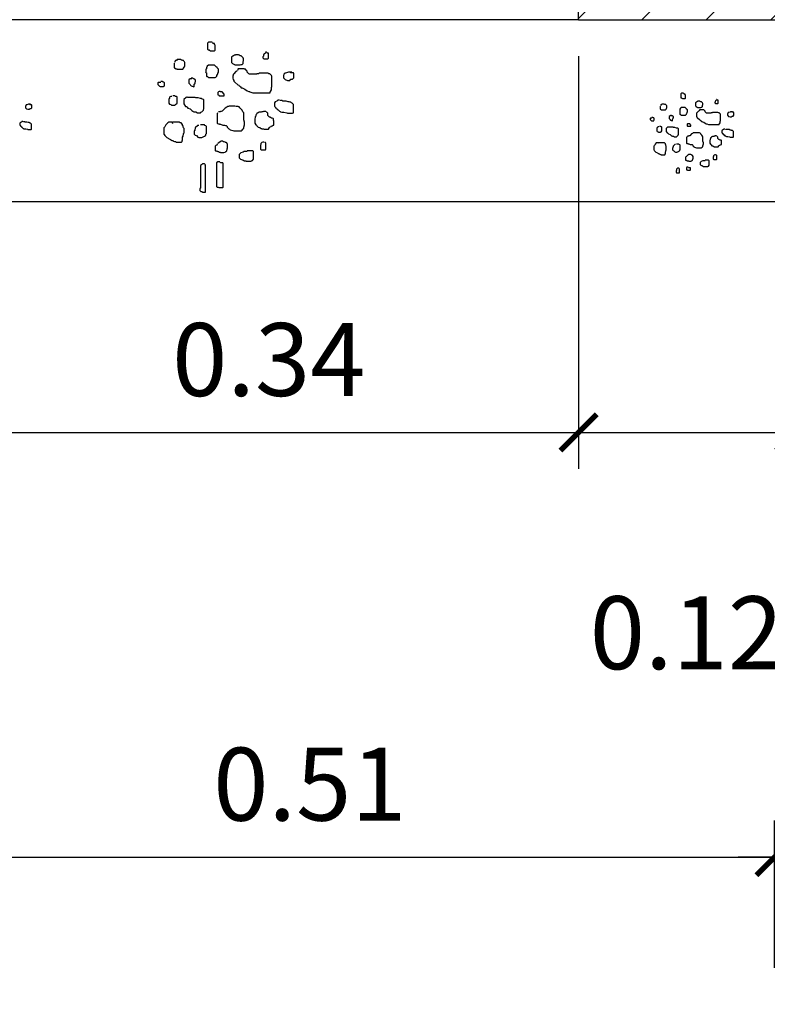
# Model space of a CAD drawing. Units: millimetres. Extents: x -3057 to 13763, y 11941 to 23821.
# Drawn here: x 4727 to 5138, y 13069 to 13610 of the extents above; entities that cross this region are included whole.
import ezdxf

# ---------------------------------------------------------------- set-up
doc = ezdxf.new("R2010")
doc.units = ezdxf.units.MM
doc.linetypes.add('0', pattern=[0])
doc.layers.add('3', color=3, linetype='Continuous')
doc.layers.add('9', color=9, linetype='Continuous')
doc.styles.add('SIMPLEX', font='SIMPLEX.SHX')
doc.dimstyles.new('JAIME', dxfattribs={"dimscale": 20, "dimtxt": 2, "dimasz": 1, "dimexe": 1, "dimexo": 1, "dimgap": 1, "dimtad": 1, "dimdsep": 46, "dimtxsty": 'SIMPLEX', "dimblk1": 'ARCHTICK', "dimblk2": 'ARCHTICK', "dimsah": 1, "dimcen": 1, "dimdle": 1, "dimclrd": 1, "dimclre": 1, "dimclrt": 2, "dimadec": 0, "dimazin": 0, "dimtfac": 0.09, "dimtdec": 4, "dimtofl": 0, "dimtmove": 2, "dimatfit": 3, "dimldrblk": 'ARCHTICK', "dimfxl": 1, "dimtolj": 1, "dimtzin": 0, "dimarcsym": 0})

# ---------------------------------------------------------------- blocks, each defined once
blk = doc.blocks.new('_ARCHTICK')
at = {"color": 0, "linetype": 'ByBlock', "const_width": 0.15}
blk.add_lwpolyline([(-0.5, -0.5), (0.5, 0.5)], dxfattribs=at)
blk = doc.blocks.new('*D206')
at = {"color": 1, "lineweight": -2}
for p, q in [((5034.05, 13589.68), (5034.05, 13363.1)), ((5152.36, 13489.68), (5152.36, 13363.1)), ((5014.05, 13383.1), (5172.36, 13383.1))]:
    blk.add_line(p, q, dxfattribs=at)
at = {"layer": 'Defpoints', "color": 0}
for p in [(5034.05, 13609.68), (5152.36, 13509.68), (5152.36, 13383.1)]:
    blk.add_point(p, dxfattribs=at)
at = {"color": 1, "lineweight": -2, "xscale": 20, "yscale": 20, "zscale": 20, "rotation": 180}
blk.add_blockref('_ARCHTICK', (5034.05, 13383.1), dxfattribs=at)
at = {"color": 1, "lineweight": -2, "xscale": 20, "yscale": 20, "zscale": 20}
blk.add_blockref('_ARCHTICK', (5152.36, 13383.1), dxfattribs=at)
at = {"color": 2, "insert": (5093.2, 13273.1), "char_height": 40, "attachment_point": 5, "style": 'SIMPLEX'}
blk.add_mtext('\\A1;0.12', dxfattribs=at)
blk = doc.blocks.new('*D208')
at = {"color": 1, "lineweight": -2}
for p, q in [((4694.05, 13589.68), (4694.05, 13363.1)), ((5034.05, 13589.68), (5034.05, 13363.1)), ((4674.05, 13383.1), (5054.05, 13383.1))]:
    blk.add_line(p, q, dxfattribs=at)
at = {"layer": 'Defpoints', "color": 0}
for p in [(4694.05, 13609.68), (5034.05, 13609.68), (5034.05, 13383.1)]:
    blk.add_point(p, dxfattribs=at)
at = {"color": 1, "lineweight": -2, "xscale": 20, "yscale": 20, "zscale": 20, "rotation": 180}
blk.add_blockref('_ARCHTICK', (4694.05, 13383.1), dxfattribs=at)
at = {"color": 1, "lineweight": -2, "xscale": 20, "yscale": 20, "zscale": 20}
blk.add_blockref('_ARCHTICK', (5034.05, 13383.1), dxfattribs=at)
at = {"color": 2, "insert": (4864.05, 13423.1), "char_height": 40, "attachment_point": 5, "style": 'SIMPLEX'}
blk.add_mtext('\\A1;0.34', dxfattribs=at)
blk = doc.blocks.new('*D210')
at = {"color": 1, "lineweight": -2}
for p, q in [((4631.6, 13089.1), (4631.6, 13169.96)), ((5141.6, 13089.1), (5141.6, 13169.96)), ((4611.6, 13149.96), (5161.6, 13149.96))]:
    blk.add_line(p, q, dxfattribs=at)
at = {"layer": 'Defpoints', "color": 0}
for p in [(5141.6, 13149.96), (4631.6, 13069.1), (5141.6, 13069.1)]:
    blk.add_point(p, dxfattribs=at)
at = {"color": 1, "lineweight": -2, "xscale": 20, "yscale": 20, "zscale": 20, "rotation": 180}
blk.add_blockref('_ARCHTICK', (4631.6, 13149.96), dxfattribs=at)
at = {"color": 1, "lineweight": -2, "xscale": 20, "yscale": 20, "zscale": 20}
blk.add_blockref('_ARCHTICK', (5141.6, 13149.96), dxfattribs=at)
at = {"color": 2, "insert": (4886.6, 13189.96), "char_height": 40, "attachment_point": 5, "style": 'SIMPLEX'}
blk.add_mtext('\\A1;0.51', dxfattribs=at)
blk = doc.blocks.new('*D212')
at = {"color": 1, "lineweight": -2}
for p, q in [((5141.6, 13089.1), (5141.6, 13169.96)), ((5261.6, 13089.1), (5261.6, 13169.96)), ((5281.6, 13149.96), (5121.6, 13149.96))]:
    blk.add_line(p, q, dxfattribs=at)
at = {"layer": 'Defpoints', "color": 0}
for p in [(5141.6, 13149.96), (5141.6, 13069.1), (5261.6, 13069.1)]:
    blk.add_point(p, dxfattribs=at)
at = {"color": 1, "lineweight": -2, "xscale": 20, "yscale": 20, "zscale": 20, "rotation": 180}
blk.add_blockref('_ARCHTICK', (5141.6, 13149.96), dxfattribs=at)
at = {"color": 1, "lineweight": -2, "xscale": 20, "yscale": 20, "zscale": 20}
blk.add_blockref('_ARCHTICK', (5261.6, 13149.96), dxfattribs=at)
at = {"color": 2, "insert": (5201.6, 13219.96), "char_height": 40, "attachment_point": 5, "style": 'SIMPLEX'}
blk.add_mtext('\\A1;0.12', dxfattribs=at)
blk = doc.blocks.new('*X213')
at = {"color": 0}
for p, q in [((15092.62, 8516.53), (15193.17, 8617.08)), ((15092.62, 8551.88), (15157.82, 8617.08)), ((15092.62, 8587.24), (15122.46, 8617.08)), ((15567.45, 8602.45), (15582.08, 8617.08)), ((15599.79, 8599.43), (15617.43, 8617.08)), ((15632.12, 8596.41), (15652.79, 8617.08)), ((15097.5, 8486.05), (15210.93, 8599.48)), ((15664.46, 8593.4), (15669.24, 8598.17)), ((15132.86, 8486.05), (15210.93, 8564.13)), ((15168.21, 8486.05), (15210.93, 8528.77)), ((15203.57, 8486.05), (15210.93, 8493.42)), ((15092.62, 8375.11), (15203.57, 8486.05)), ((15092.62, 8410.46), (15168.21, 8486.05)), ((15092.62, 8445.82), (15132.86, 8486.05)), ((15092.62, 8481.17), (15097.5, 8486.05)), ((15092.62, 8339.75), (15210.93, 8458.06)), ((15092.62, 8304.4), (15210.93, 8422.71)), ((15092.62, 8269.04), (15210.93, 8387.35)), ((15126.01, 8267.08), (15210.93, 8351.99)), ((15161.37, 8267.08), (15210.93, 8316.64)), ((15550.93, 8267.73), (15582.9, 8299.7)), ((15585.63, 8267.08), (15615.24, 8296.68)), ((15620.99, 8267.08), (15647.58, 8293.67)), ((15196.72, 8267.08), (15210.93, 8281.28)), ((15656.34, 8267.08), (15669.24, 8279.97))]:
    blk.add_line(p, q, dxfattribs=at)

msp = doc.modelspace()

# ---------------------------------------------------------------- linework, layer by layer
at = {"layer": '3', "linetype": '0'}
for p, q in [((5034.05, 13609.679), (5034.05, 13645.287)), ((5034.05, 13609.679), (4694.05, 13609.679)), ((5034.05, 13609.679), (5152.359, 13609.679)), ((5152.359, 13509.679), (4575.74, 13509.679))]:
    msp.add_line(p, q, dxfattribs=at)
at = {"layer": '9', "linetype": '0'}
for points in [[(4832.948, 13597.391), (4830.996, 13597.391), (4830.438, 13596.835), (4830.438, 13593.487), (4830.717, 13593.209), (4831.275, 13593.209), (4831.554, 13592.931), (4832.111, 13592.65), (4834.342, 13592.65), (4834.621, 13592.931), (4834.621, 13595.718), (4834.342, 13595.999), (4834.342, 13596.554), (4833.784, 13596.554), (4833.506, 13596.835), (4832.948, 13596.835)], [(4845.775, 13590.141), (4845.217, 13590.141), (4844.659, 13589.863), (4844.38, 13589.583), (4843.823, 13589.305), (4843.544, 13589.027), (4843.544, 13586.237), (4844.102, 13585.681), (4845.217, 13585.123), (4845.496, 13584.842), (4848.284, 13584.842), (4848.842, 13585.123), (4849.4, 13585.123), (4849.957, 13585.681), (4849.957, 13586.796), (4850.236, 13587.073), (4850.236, 13588.19), (4849.957, 13588.746), (4848.842, 13589.863), (4848.284, 13589.863), (4847.727, 13590.141), (4847.448, 13590.419), (4845.775, 13590.419)], [(4862.505, 13591.536), (4862.226, 13591.258), (4861.669, 13590.978), (4861.39, 13590.7), (4861.111, 13590.141), (4861.111, 13589.583), (4860.832, 13589.305), (4860.832, 13588.746), (4861.39, 13588.19), (4863.621, 13588.19), (4863.9, 13588.468), (4863.9, 13591.258), (4863.342, 13591.258), (4862.784, 13591.814), (4862.226, 13591.814)], [(4812.276, 13585.937), (4812.049, 13585.709), (4812.049, 13583.432), (4812.276, 13583.204), (4813.187, 13582.749), (4813.642, 13582.749), (4813.87, 13582.523), (4816.829, 13582.523), (4817.512, 13583.204), (4817.512, 13583.66), (4817.739, 13583.888), (4817.967, 13584.344), (4817.967, 13586.164), (4817.739, 13586.62), (4817.512, 13586.848), (4817.284, 13587.301), (4816.829, 13587.301), (4816.601, 13587.529), (4816.146, 13587.529), (4815.691, 13587.757), (4813.87, 13587.757), (4813.414, 13587.301), (4812.959, 13587.301), (4812.276, 13586.62)], [(4829.803, 13580.475), (4829.803, 13578.652), (4830.031, 13578.424), (4830.486, 13578.424), (4830.941, 13577.971), (4834.583, 13577.971), (4835.038, 13578.199), (4835.493, 13578.652), (4835.493, 13579.108), (4835.949, 13579.563), (4836.176, 13580.019), (4836.176, 13580.475), (4836.404, 13580.7), (4836.404, 13582.523), (4835.721, 13583.204), (4835.721, 13583.66), (4835.266, 13583.888), (4834.355, 13584.8), (4830.941, 13584.8), (4830.258, 13584.116), (4829.803, 13583.204), (4829.803, 13582.749), (4829.575, 13582.523), (4829.575, 13580.7), (4829.348, 13580.475)], [(4846.647, 13581.612), (4846.419, 13581.384), (4845.964, 13581.156), (4844.826, 13580.019), (4844.598, 13579.563), (4844.598, 13579.108), (4844.371, 13578.88), (4844.371, 13577.515), (4844.598, 13576.831), (4844.826, 13576.375), (4844.826, 13575.922), (4845.054, 13575.694), (4845.509, 13575.466), (4847.102, 13573.874), (4847.557, 13573.646), (4847.785, 13573.418), (4848.24, 13573.19), (4848.468, 13572.734), (4848.923, 13572.279), (4849.378, 13572.279), (4849.833, 13572.051), (4850.972, 13571.597), (4852.11, 13570.686), (4853.02, 13570.23), (4853.475, 13570.23), (4853.703, 13570.002), (4855.296, 13569.549), (4864.856, 13569.549), (4864.856, 13570.002), (4865.084, 13570.23), (4865.539, 13571.142), (4865.539, 13572.506), (4865.767, 13572.962), (4865.767, 13578.652), (4865.539, 13579.108), (4864.629, 13580.019), (4864.174, 13580.019), (4863.491, 13580.247), (4858.711, 13580.247), (4858.483, 13580.019), (4857.572, 13580.019), (4857.345, 13579.791), (4853.475, 13579.791), (4853.02, 13580.019), (4852.11, 13580.928), (4852.11, 13581.384), (4851.882, 13581.84), (4851.199, 13582.523), (4850.744, 13582.523), (4850.516, 13582.749), (4847.33, 13582.749), (4847.102, 13582.523), (4847.102, 13582.068), (4846.874, 13581.84)], [(4876.692, 13580.928), (4874.872, 13580.928), (4874.416, 13580.7), (4873.278, 13580.247), (4872.823, 13580.247), (4872.368, 13579.791), (4872.368, 13579.335), (4872.14, 13579.108), (4872.14, 13577.743), (4873.05, 13576.831), (4874.416, 13576.375), (4875.554, 13576.375), (4876.237, 13577.059), (4877.148, 13577.059), (4877.831, 13577.743), (4877.831, 13580.019), (4877.603, 13580.475), (4876.237, 13580.475), (4876.009, 13580.7)], [(4804.765, 13575.239), (4803.399, 13575.239), (4803.172, 13575.011), (4803.172, 13574.099), (4804.082, 13573.19), (4804.537, 13572.962), (4806.358, 13572.962), (4806.586, 13573.19), (4806.814, 13573.646), (4806.814, 13575.011), (4806.358, 13575.466), (4805.903, 13575.466), (4805.675, 13575.694), (4804.765, 13575.694)], [(4821.836, 13577.287), (4820.926, 13577.287), (4820.243, 13576.603), (4820.243, 13574.783), (4820.926, 13574.099), (4821.153, 13573.646), (4821.381, 13573.418), (4822.064, 13573.19), (4822.974, 13572.734), (4823.202, 13572.962), (4823.202, 13574.327), (4823.43, 13574.555), (4823.657, 13575.011), (4823.657, 13575.466), (4823.885, 13575.694), (4823.885, 13576.603), (4823.43, 13576.831), (4822.974, 13577.287), (4822.519, 13577.287), (4822.292, 13577.515), (4821.381, 13577.515)], [(4837.314, 13570.23), (4836.859, 13570.23), (4836.404, 13570.002), (4836.176, 13569.774), (4836.176, 13568.41), (4836.632, 13568.182), (4836.859, 13567.954), (4839.591, 13567.954), (4839.591, 13568.865), (4838.452, 13570.002), (4837.542, 13570.002), (4837.314, 13570.23), (4836.859, 13570.23), (4836.632, 13570.458)], [(5091.623, 13569.267), (5090.421, 13569.267), (5090.077, 13568.924), (5090.077, 13566.865), (5090.25, 13566.695), (5090.593, 13566.695), (5090.764, 13566.522), (5091.107, 13566.352), (5092.482, 13566.352), (5092.652, 13566.522), (5092.652, 13568.238), (5092.482, 13568.411), (5092.482, 13568.754), (5092.138, 13568.754), (5091.966, 13568.924), (5091.623, 13568.924)], [(4733.341, 13563.281), (4732.219, 13563.281), (4731.938, 13563.141), (4731.24, 13562.86), (4730.959, 13562.86), (4730.679, 13562.58), (4730.679, 13562.299), (4730.539, 13562.159), (4730.539, 13561.32), (4731.1, 13560.759), (4731.938, 13560.479), (4732.64, 13560.479), (4733.06, 13560.899), (4733.621, 13560.899), (4734.039, 13561.32), (4734.039, 13562.72), (4733.899, 13563), (4733.06, 13563), (4732.92, 13563.141)], [(4810.919, 13567.556), (4810.361, 13567.556), (4809.804, 13567.275), (4809.525, 13566.997), (4809.525, 13566.439), (4809.246, 13566.161), (4809.246, 13563.929), (4809.525, 13563.374), (4810.361, 13563.093), (4810.64, 13562.815), (4812.313, 13562.815), (4812.871, 13563.093), (4813.707, 13563.929), (4813.707, 13567.275), (4813.428, 13567.556), (4812.871, 13567.556), (4812.592, 13567.834), (4811.477, 13567.834)], [(4819.105, 13567.273), (4818.65, 13567.045), (4817.512, 13565.905), (4817.512, 13563.401), (4818.422, 13562.036), (4818.877, 13562.036), (4819.332, 13561.581), (4819.56, 13561.127), (4820.926, 13560.671), (4821.836, 13559.76), (4822.292, 13559.532), (4822.519, 13559.305), (4822.974, 13559.078), (4824.112, 13559.078), (4825.023, 13558.622), (4826.616, 13558.622), (4826.844, 13558.85), (4827.299, 13559.078), (4828.21, 13559.988), (4828.21, 13560.444), (4828.437, 13560.671), (4828.437, 13565.677), (4828.21, 13565.905), (4827.754, 13566.133), (4827.299, 13566.133), (4827.071, 13566.361), (4826.616, 13566.361), (4825.251, 13566.817), (4824.112, 13566.817), (4823.657, 13567.045), (4819.56, 13567.045), (4819.332, 13567.273)], [(4869.864, 13565.452), (4868.953, 13565.452), (4868.498, 13564.996), (4867.588, 13564.541), (4867.133, 13564.085), (4867.133, 13562.264), (4867.588, 13561.808), (4867.815, 13561.353), (4868.27, 13561.127), (4868.498, 13560.899), (4868.726, 13560.444), (4869.181, 13560.216), (4869.864, 13559.532), (4870.319, 13559.305), (4870.547, 13559.078), (4871.23, 13558.85), (4872.368, 13558.85), (4873.961, 13558.622), (4874.416, 13558.395), (4877.148, 13558.395), (4877.603, 13558.622), (4877.603, 13563.176), (4876.92, 13563.857), (4876.465, 13564.085), (4876.237, 13564.313), (4875.782, 13564.313), (4875.327, 13564.541), (4874.644, 13564.541), (4873.506, 13564.996), (4871.685, 13564.996), (4871.457, 13565.224), (4870.547, 13565.224), (4870.319, 13565.452)], [(5078.901, 13562.22), (5078.761, 13562.08), (5078.761, 13560.677), (5078.901, 13560.537), (5079.462, 13560.257), (5079.743, 13560.257), (5079.883, 13560.119), (5081.703, 13560.119), (5082.124, 13560.537), (5082.124, 13560.818), (5082.264, 13560.958), (5082.405, 13561.238), (5082.405, 13562.358), (5082.264, 13562.638), (5082.124, 13562.779), (5081.984, 13563.059), (5081.703, 13563.059), (5081.563, 13563.199), (5081.283, 13563.199), (5081.002, 13563.339), (5079.883, 13563.339), (5079.602, 13563.059), (5079.322, 13563.059), (5078.901, 13562.638)], [(5099.516, 13564.807), (5099.173, 13564.807), (5098.83, 13564.634), (5098.657, 13564.464), (5098.314, 13564.291), (5098.144, 13564.121), (5098.144, 13562.405), (5098.487, 13562.06), (5099.173, 13561.717), (5099.343, 13561.546), (5101.061, 13561.546), (5101.404, 13561.717), (5101.747, 13561.717), (5102.09, 13562.06), (5102.09, 13562.748), (5102.261, 13562.919), (5102.261, 13563.605), (5102.09, 13563.948), (5101.404, 13564.634), (5101.061, 13564.634), (5100.718, 13564.807), (5100.545, 13564.977), (5099.516, 13564.977)], [(5109.811, 13565.663), (5109.64, 13565.493), (5109.297, 13565.32), (5109.125, 13565.15), (5108.954, 13564.807), (5108.954, 13564.464), (5108.782, 13564.291), (5108.782, 13563.948), (5109.125, 13563.605), (5110.499, 13563.605), (5110.67, 13563.778), (5110.67, 13565.493), (5110.327, 13565.493), (5109.984, 13565.836), (5109.64, 13565.836)], [(4836.176, 13558.622), (4835.721, 13558.167), (4835.721, 13552.932), (4835.949, 13552.704), (4836.404, 13552.476), (4836.859, 13552.476), (4837.087, 13552.249), (4837.542, 13552.249), (4838.908, 13551.794), (4839.818, 13551.794), (4840.273, 13551.566), (4840.729, 13551.566), (4841.184, 13551.111), (4841.184, 13550.656), (4842.094, 13549.745), (4842.55, 13549.517), (4842.777, 13549.29), (4844.371, 13548.835), (4844.826, 13548.607), (4848.923, 13548.607), (4849.378, 13549.062), (4849.606, 13549.517), (4850.061, 13549.745), (4850.289, 13549.973), (4850.289, 13550.883), (4850.516, 13551.111), (4850.516, 13551.566), (4850.744, 13551.794), (4850.744, 13553.615), (4850.516, 13553.842), (4850.516, 13554.297), (4850.289, 13554.525), (4850.289, 13558.622), (4849.833, 13559.078), (4849.378, 13559.988), (4848.468, 13560.899), (4848.24, 13561.353), (4847.785, 13561.808), (4847.33, 13562.036), (4846.191, 13562.036), (4845.509, 13562.264), (4842.322, 13562.264), (4841.867, 13562.036), (4841.412, 13562.036), (4840.956, 13561.581), (4840.046, 13561.127), (4838.452, 13559.532), (4837.997, 13559.305), (4837.542, 13559.305), (4837.314, 13559.078), (4836.404, 13559.078)], [(4862.352, 13559.305), (4861.214, 13559.305), (4860.759, 13559.078), (4860.304, 13559.078), (4859.849, 13558.85), (4858.711, 13558.85), (4858.255, 13558.622), (4857.572, 13558.395), (4857.572, 13557.939), (4857.117, 13557.712), (4856.889, 13557.256), (4856.889, 13556.801), (4856.662, 13556.346), (4856.662, 13555.891), (4856.434, 13555.208), (4856.434, 13552.932), (4856.889, 13552.021), (4857.345, 13551.794), (4857.572, 13551.339), (4858.255, 13550.656), (4858.711, 13550.428), (4859.166, 13550.428), (4859.621, 13549.973), (4860.076, 13549.973), (4860.304, 13549.745), (4861.214, 13549.745), (4861.442, 13549.517), (4863.946, 13549.517), (4864.401, 13550.428), (4864.856, 13550.883), (4865.311, 13551.111), (4865.539, 13551.339), (4865.994, 13551.339), (4866.45, 13551.794), (4866.905, 13551.794), (4866.905, 13554.07), (4866.677, 13554.297), (4866.677, 13555.208), (4866.45, 13555.436), (4865.994, 13555.663), (4865.539, 13555.663), (4865.084, 13555.891), (4864.856, 13556.119), (4864.401, 13556.119), (4863.491, 13557.029), (4863.491, 13558.395), (4863.035, 13558.85), (4862.58, 13558.85)], [(5089.687, 13558.857), (5089.687, 13557.738), (5089.827, 13557.597), (5090.108, 13557.597), (5090.388, 13557.317), (5092.629, 13557.317), (5092.91, 13557.457), (5093.19, 13557.738), (5093.19, 13558.015), (5093.468, 13558.296), (5093.608, 13558.576), (5093.608, 13558.857), (5093.749, 13558.997), (5093.749, 13560.119), (5093.328, 13560.537), (5093.328, 13560.818), (5093.05, 13560.958), (5092.489, 13561.519), (5090.388, 13561.519), (5089.967, 13561.098), (5089.687, 13560.537), (5089.687, 13560.257), (5089.547, 13560.119), (5089.547, 13558.997), (5089.406, 13558.857)], [(5100.052, 13559.558), (5099.912, 13559.418), (5099.634, 13559.278), (5098.932, 13558.576), (5098.792, 13558.296), (5098.792, 13558.015), (5098.652, 13557.878), (5098.652, 13557.036), (5098.792, 13556.616), (5098.932, 13556.335), (5098.932, 13556.055), (5099.073, 13555.914), (5099.353, 13555.777), (5100.332, 13554.795), (5100.613, 13554.655), (5100.753, 13554.515), (5101.033, 13554.375), (5101.174, 13554.095), (5101.454, 13553.814), (5101.735, 13553.814), (5102.013, 13553.674), (5102.714, 13553.394), (5103.415, 13552.834), (5103.976, 13552.554), (5104.254, 13552.554), (5104.394, 13552.414), (5105.376, 13552.134), (5111.258, 13552.134), (5111.258, 13552.414), (5111.398, 13552.554), (5111.679, 13553.114), (5111.679, 13553.955), (5111.819, 13554.235), (5111.819, 13557.738), (5111.679, 13558.015), (5111.118, 13558.576), (5110.837, 13558.576), (5110.419, 13558.717), (5107.477, 13558.717), (5107.337, 13558.576), (5106.776, 13558.576), (5106.635, 13558.436), (5104.254, 13558.436), (5103.976, 13558.576), (5103.415, 13559.137), (5103.415, 13559.418), (5103.275, 13559.698), (5102.854, 13560.119), (5102.574, 13560.119), (5102.433, 13560.257), (5100.473, 13560.257), (5100.332, 13560.119), (5100.332, 13559.839), (5100.192, 13559.698)], [(5118.543, 13559.137), (5117.421, 13559.137), (5117.141, 13558.997), (5116.442, 13558.717), (5116.161, 13558.717), (5115.881, 13558.436), (5115.881, 13558.156), (5115.741, 13558.015), (5115.741, 13557.177), (5116.302, 13556.616), (5117.141, 13556.335), (5117.842, 13556.335), (5118.263, 13556.756), (5118.823, 13556.756), (5119.242, 13557.177), (5119.242, 13558.576), (5119.101, 13558.857), (5118.263, 13558.857), (5118.122, 13558.997)], [(4729.139, 13553.756), (4728.578, 13553.756), (4728.297, 13553.476), (4727.736, 13553.196), (4727.456, 13552.915), (4727.456, 13551.795), (4727.736, 13551.515), (4727.877, 13551.235), (4728.157, 13551.094), (4728.297, 13550.954), (4728.438, 13550.674), (4728.718, 13550.534), (4729.139, 13550.114), (4729.419, 13549.974), (4729.557, 13549.834), (4729.978, 13549.694), (4730.679, 13549.694), (4731.66, 13549.553), (4731.938, 13549.414), (4733.621, 13549.414), (4733.899, 13549.553), (4733.899, 13552.355), (4733.481, 13552.775), (4733.201, 13552.915), (4733.06, 13553.055), (4732.78, 13553.055), (4732.499, 13553.196), (4732.079, 13553.196), (4731.38, 13553.476), (4730.258, 13553.476), (4730.118, 13553.616), (4729.557, 13553.616), (4729.419, 13553.756)], [(4811.477, 13552.497), (4811.198, 13553.055), (4810.919, 13553.334), (4809.246, 13553.334), (4808.688, 13553.055), (4807.573, 13551.94), (4807.015, 13550.824), (4806.457, 13550.267), (4806.457, 13546.921), (4806.736, 13546.642), (4807.015, 13546.084), (4808.131, 13544.969), (4809.804, 13544.132), (4810.082, 13543.853), (4810.64, 13543.574), (4810.919, 13543.296), (4811.477, 13543.296), (4811.755, 13543.017), (4812.313, 13542.738), (4812.871, 13542.738), (4813.15, 13542.459), (4816.217, 13542.459), (4816.496, 13542.738), (4816.496, 13543.296), (4816.775, 13543.574), (4816.775, 13545.247), (4817.054, 13545.805), (4817.054, 13546.363), (4817.332, 13546.642), (4817.332, 13547.2), (4817.611, 13547.478), (4817.611, 13549.988), (4817.332, 13550.267), (4817.054, 13550.824), (4817.054, 13551.382), (4816.775, 13551.661), (4816.775, 13552.218), (4815.938, 13553.055), (4815.381, 13553.055), (4815.102, 13553.334), (4811.198, 13553.334)], [(5074.278, 13555.636), (5073.439, 13555.636), (5073.299, 13555.496), (5073.299, 13554.935), (5073.86, 13554.375), (5074.138, 13554.235), (5075.26, 13554.235), (5075.4, 13554.375), (5075.54, 13554.655), (5075.54, 13555.496), (5075.26, 13555.777), (5074.98, 13555.777), (5074.839, 13555.914), (5074.278, 13555.914)], [(5084.784, 13556.896), (5084.225, 13556.896), (5083.804, 13556.475), (5083.804, 13555.355), (5084.225, 13554.935), (5084.365, 13554.655), (5084.506, 13554.515), (5084.924, 13554.375), (5085.485, 13554.095), (5085.625, 13554.235), (5085.625, 13555.075), (5085.765, 13555.215), (5085.905, 13555.496), (5085.905, 13555.777), (5086.046, 13555.914), (5086.046, 13556.475), (5085.765, 13556.616), (5085.485, 13556.896), (5085.204, 13556.896), (5085.064, 13557.036), (5084.506, 13557.036)], [(5094.31, 13552.554), (5094.029, 13552.554), (5093.749, 13552.414), (5093.608, 13552.274), (5093.608, 13551.433), (5093.889, 13551.293), (5094.029, 13551.153), (5095.709, 13551.153), (5095.709, 13551.713), (5095.011, 13552.414), (5094.45, 13552.414), (5094.31, 13552.554), (5094.029, 13552.554), (5093.889, 13552.694)], [(4825.698, 13551.661), (4825.14, 13551.661), (4823.746, 13550.267), (4823.746, 13549.709), (4823.467, 13549.43), (4823.467, 13548.872), (4823.188, 13548.594), (4823.188, 13546.921), (4823.746, 13546.363), (4824.304, 13546.084), (4825.14, 13545.247), (4825.698, 13544.969), (4827.371, 13544.969), (4827.65, 13545.247), (4828.486, 13545.526), (4828.765, 13545.805), (4829.323, 13546.084), (4829.602, 13546.363), (4829.602, 13546.921), (4829.88, 13547.2), (4829.88, 13551.103), (4829.602, 13551.382), (4829.044, 13551.661), (4828.765, 13551.94), (4826.534, 13551.94)], [(5078.067, 13550.907), (5077.724, 13550.907), (5077.381, 13550.736), (5077.208, 13550.564), (5077.208, 13550.221), (5077.036, 13550.049), (5077.036, 13548.676), (5077.208, 13548.333), (5077.724, 13548.162), (5077.894, 13547.99), (5078.924, 13547.99), (5079.267, 13548.162), (5079.783, 13548.676), (5079.783, 13550.736), (5079.61, 13550.907), (5079.267, 13550.907), (5079.096, 13551.079), (5078.41, 13551.079)], [(5083.103, 13550.733), (5082.823, 13550.593), (5082.124, 13549.892), (5082.124, 13548.352), (5082.683, 13547.511), (5082.963, 13547.511), (5083.243, 13547.231), (5083.384, 13546.951), (5084.225, 13546.671), (5084.784, 13546.11), (5085.064, 13545.97), (5085.204, 13545.83), (5085.485, 13545.69), (5086.186, 13545.69), (5086.747, 13545.41), (5087.726, 13545.41), (5087.866, 13545.55), (5088.147, 13545.69), (5088.708, 13546.251), (5088.708, 13546.531), (5088.848, 13546.671), (5088.848, 13549.752), (5088.708, 13549.892), (5088.427, 13550.033), (5088.147, 13550.033), (5088.006, 13550.173), (5087.726, 13550.173), (5086.885, 13550.453), (5086.186, 13550.453), (5085.905, 13550.593), (5083.384, 13550.593), (5083.243, 13550.733)], [(5093.608, 13545.41), (5093.328, 13545.13), (5093.328, 13541.908), (5093.468, 13541.768), (5093.749, 13541.628), (5094.029, 13541.628), (5094.169, 13541.488), (5094.45, 13541.488), (5095.291, 13541.208), (5095.85, 13541.208), (5096.13, 13541.068), (5096.411, 13541.068), (5096.691, 13540.788), (5096.691, 13540.507), (5097.252, 13539.947), (5097.533, 13539.807), (5097.67, 13539.667), (5098.652, 13539.387), (5098.932, 13539.247), (5101.454, 13539.247), (5101.735, 13539.527), (5101.872, 13539.807), (5102.153, 13539.947), (5102.293, 13540.087), (5102.293, 13540.648), (5102.433, 13540.788), (5102.433, 13541.068), (5102.574, 13541.208), (5102.574, 13542.329), (5102.433, 13542.469), (5102.433, 13542.749), (5102.293, 13542.889), (5102.293, 13545.41), (5102.013, 13545.69), (5101.735, 13546.251), (5101.174, 13546.811), (5101.033, 13547.091), (5100.753, 13547.371), (5100.473, 13547.511), (5099.771, 13547.511), (5099.353, 13547.651), (5097.392, 13547.651), (5097.112, 13547.511), (5096.831, 13547.511), (5096.551, 13547.231), (5095.99, 13546.951), (5095.011, 13545.97), (5094.73, 13545.83), (5094.45, 13545.83), (5094.31, 13545.69), (5093.749, 13545.69)], [(5114.341, 13549.612), (5113.78, 13549.612), (5113.499, 13549.332), (5112.939, 13549.052), (5112.658, 13548.772), (5112.658, 13547.651), (5112.939, 13547.371), (5113.079, 13547.091), (5113.359, 13546.951), (5113.499, 13546.811), (5113.64, 13546.531), (5113.92, 13546.391), (5114.341, 13545.97), (5114.621, 13545.83), (5114.759, 13545.69), (5115.18, 13545.55), (5115.881, 13545.55), (5116.863, 13545.41), (5117.141, 13545.27), (5118.823, 13545.27), (5119.101, 13545.41), (5119.101, 13548.211), (5118.683, 13548.632), (5118.403, 13548.772), (5118.263, 13548.912), (5117.982, 13548.912), (5117.702, 13549.052), (5117.281, 13549.052), (5116.582, 13549.332), (5115.46, 13549.332), (5115.32, 13549.472), (5114.759, 13549.472), (5114.621, 13549.612)], [(4835.949, 13541.551), (4835.721, 13541.323), (4835.493, 13540.868), (4835.038, 13540.64), (4834.583, 13540.185), (4834.583, 13537.909), (4834.811, 13537.681), (4835.266, 13537.681), (4835.493, 13537.454), (4835.949, 13537.454), (4836.176, 13537.226), (4836.632, 13537.226), (4836.859, 13536.999), (4837.314, 13536.999), (4837.542, 13536.771), (4839.363, 13536.771), (4840.046, 13536.999), (4840.501, 13537.226), (4840.956, 13537.681), (4840.956, 13538.136), (4841.184, 13538.364), (4841.184, 13538.819), (4841.412, 13539.275), (4841.412, 13541.096), (4840.956, 13542.006), (4840.729, 13542.234), (4840.273, 13542.234), (4840.046, 13542.461), (4839.591, 13542.689), (4839.135, 13542.689), (4838.68, 13542.917), (4837.77, 13542.917), (4837.314, 13542.689), (4836.632, 13542.006), (4836.176, 13541.778)], [(4861.39, 13542.459), (4860.832, 13542.459), (4860.275, 13542.18), (4859.717, 13541.623), (4859.717, 13541.065), (4859.438, 13540.786), (4859.438, 13538.555), (4859.996, 13538.276), (4862.226, 13538.276), (4862.505, 13538.555), (4862.505, 13541.901), (4862.226, 13542.18), (4861.669, 13542.18)], [(5078.41, 13541.641), (5078.238, 13541.984), (5078.067, 13542.156), (5077.036, 13542.156), (5076.692, 13541.984), (5076.006, 13541.298), (5075.663, 13540.611), (5075.32, 13540.268), (5075.32, 13538.209), (5075.493, 13538.038), (5075.663, 13537.694), (5076.349, 13537.008), (5077.381, 13536.493), (5077.551, 13536.321), (5077.894, 13536.15), (5078.067, 13535.978), (5078.41, 13535.978), (5078.581, 13535.807), (5078.924, 13535.635), (5079.267, 13535.635), (5079.44, 13535.463), (5081.328, 13535.463), (5081.498, 13535.635), (5081.498, 13535.978), (5081.671, 13536.15), (5081.671, 13537.18), (5081.841, 13537.523), (5081.841, 13537.866), (5082.014, 13538.038), (5082.014, 13538.381), (5082.184, 13538.552), (5082.184, 13540.097), (5082.014, 13540.268), (5081.841, 13540.611), (5081.841, 13540.955), (5081.671, 13541.126), (5081.671, 13541.469), (5081.155, 13541.984), (5080.812, 13541.984), (5080.639, 13542.156), (5078.238, 13542.156)], [(5109.718, 13545.83), (5109.017, 13545.83), (5108.736, 13545.69), (5108.456, 13545.69), (5108.178, 13545.55), (5107.477, 13545.55), (5107.196, 13545.41), (5106.776, 13545.27), (5106.776, 13544.99), (5106.495, 13544.85), (5106.355, 13544.57), (5106.355, 13544.29), (5106.215, 13544.009), (5106.215, 13543.729), (5106.077, 13543.309), (5106.077, 13541.908), (5106.355, 13541.348), (5106.635, 13541.208), (5106.776, 13540.928), (5107.196, 13540.507), (5107.477, 13540.367), (5107.757, 13540.367), (5108.038, 13540.087), (5108.316, 13540.087), (5108.456, 13539.947), (5109.017, 13539.947), (5109.157, 13539.807), (5110.697, 13539.807), (5110.978, 13540.367), (5111.258, 13540.648), (5111.539, 13540.788), (5111.679, 13540.928), (5111.959, 13540.928), (5112.24, 13541.208), (5112.52, 13541.208), (5112.52, 13542.609), (5112.38, 13542.749), (5112.38, 13543.309), (5112.24, 13543.449), (5111.959, 13543.589), (5111.679, 13543.589), (5111.398, 13543.729), (5111.258, 13543.869), (5110.978, 13543.869), (5110.419, 13544.43), (5110.419, 13545.27), (5110.139, 13545.55), (5109.858, 13545.55)], [(4852.11, 13537.226), (4850.516, 13537.226), (4850.061, 13536.999), (4848.695, 13536.543), (4847.785, 13535.633), (4847.785, 13533.812), (4848.468, 13533.129), (4849.151, 13532.901), (4849.378, 13532.674), (4849.833, 13532.674), (4850.289, 13532.446), (4850.516, 13532.219), (4851.427, 13532.219), (4851.654, 13531.991), (4854.386, 13531.991), (4854.613, 13532.219), (4855.069, 13532.446), (4855.752, 13533.129), (4855.752, 13537.226), (4855.296, 13537.681), (4852.11, 13537.681)], [(5087.16, 13541.126), (5086.817, 13541.126), (5085.961, 13540.268), (5085.961, 13539.925), (5085.788, 13539.753), (5085.788, 13539.41), (5085.617, 13539.239), (5085.617, 13538.209), (5085.961, 13537.866), (5086.304, 13537.694), (5086.817, 13537.18), (5087.16, 13537.008), (5088.189, 13537.008), (5088.362, 13537.18), (5088.878, 13537.351), (5089.048, 13537.523), (5089.391, 13537.694), (5089.564, 13537.866), (5089.564, 13538.209), (5089.734, 13538.381), (5089.734, 13540.783), (5089.564, 13540.955), (5089.221, 13541.126), (5089.048, 13541.298), (5087.676, 13541.298)], [(4837.13, 13531.584), (4836.015, 13531.584), (4835.457, 13531.027), (4835.457, 13518.085), (4835.736, 13517.806), (4836.294, 13517.806), (4836.573, 13517.527), (4838.804, 13517.527), (4839.082, 13517.806), (4839.082, 13530.748), (4838.804, 13531.027), (4837.688, 13531.027), (4837.409, 13531.305)], [(5093.468, 13534.905), (5093.328, 13534.765), (5093.19, 13534.484), (5092.91, 13534.344), (5092.629, 13534.064), (5092.629, 13532.663), (5092.77, 13532.523), (5093.05, 13532.523), (5093.19, 13532.383), (5093.468, 13532.383), (5093.608, 13532.243), (5093.889, 13532.243), (5094.029, 13532.103), (5094.31, 13532.103), (5094.45, 13531.963), (5095.569, 13531.963), (5095.99, 13532.103), (5096.27, 13532.243), (5096.551, 13532.523), (5096.551, 13532.803), (5096.691, 13532.944), (5096.691, 13533.224), (5096.831, 13533.504), (5096.831, 13534.625), (5096.551, 13535.185), (5096.411, 13535.325), (5096.13, 13535.325), (5095.99, 13535.465), (5095.709, 13535.605), (5095.429, 13535.605), (5095.151, 13535.745), (5094.59, 13535.745), (5094.31, 13535.605), (5093.889, 13535.185), (5093.608, 13535.045)], [(5103.415, 13532.243), (5102.433, 13532.243), (5102.153, 13532.103), (5101.314, 13531.823), (5100.753, 13531.263), (5100.753, 13530.142), (5101.174, 13529.722), (5101.594, 13529.582), (5101.735, 13529.442), (5102.013, 13529.442), (5102.293, 13529.302), (5102.433, 13529.162), (5102.994, 13529.162), (5103.135, 13529.022), (5104.815, 13529.022), (5104.955, 13529.162), (5105.236, 13529.302), (5105.656, 13529.722), (5105.656, 13532.243), (5105.376, 13532.523), (5103.415, 13532.523)], [(5109.125, 13535.463), (5108.782, 13535.463), (5108.438, 13535.292), (5108.095, 13534.949), (5108.095, 13534.606), (5107.925, 13534.434), (5107.925, 13533.061), (5108.268, 13532.89), (5109.64, 13532.89), (5109.811, 13533.061), (5109.811, 13535.12), (5109.64, 13535.292), (5109.297, 13535.292)], [(4829.044, 13529.632), (4829.323, 13529.911), (4828.765, 13530.469), (4827.65, 13530.469), (4827.092, 13529.911), (4826.534, 13529.632), (4826.534, 13517.248), (4826.256, 13516.969), (4826.256, 13515.854), (4826.813, 13515.296), (4827.371, 13515.296), (4827.65, 13515.017), (4829.323, 13515.017), (4829.323, 13529.632)], [(5089.221, 13527.57), (5089.391, 13527.742), (5089.048, 13528.085), (5088.362, 13528.085), (5088.019, 13527.742), (5087.676, 13527.57), (5087.676, 13526.884), (5087.503, 13526.712), (5087.503, 13526.026), (5087.846, 13525.682), (5088.189, 13525.682), (5088.362, 13525.511), (5089.391, 13525.511), (5089.391, 13527.57)], [(5094.197, 13528.771), (5093.511, 13528.771), (5093.168, 13528.428), (5093.168, 13527.398), (5093.338, 13527.227), (5093.681, 13527.227), (5093.854, 13527.055), (5095.226, 13527.055), (5095.396, 13527.227), (5095.396, 13528.256), (5095.226, 13528.428), (5094.54, 13528.428), (5094.367, 13528.6)]]:
    msp.add_lwpolyline(points, dxfattribs=at)

# ---------------------------------------------------------------- block references
msp.add_blockref('*X213', (-10516.881, 5342.602))

# ---------------------------------------------------------------- dimensions: what is measured, and where the dimension line sits
for base, p1, p2, text, picture, middle in [((5034.05, 13383.098), (4694.05, 13609.679), (5034.05, 13609.679), '0.34', '*D208', (4864.05, 13423.098)), ((5152.359, 13383.098), (5034.05, 13609.679), (5152.359, 13509.679), '0.12', '*D206', (5093.204, 13273.098)), ((5141.602, 13149.959), (5261.602, 13069.1), (5141.602, 13069.1), '0.12', '*D212', (5201.602, 13219.959)), ((5141.602, 13149.959), (4631.602, 13069.1), (5141.602, 13069.1), '0.51', '*D210', (4886.602, 13189.959))]:
    dim = msp.add_linear_dim(base=base, p1=p1, p2=p2, text=text, dimstyle='JAIME')
    dim.commit()
    dim.dimension.update_dxf_attribs({"geometry": picture, "text_midpoint": middle})

doc.saveas('drawing.dxf')
